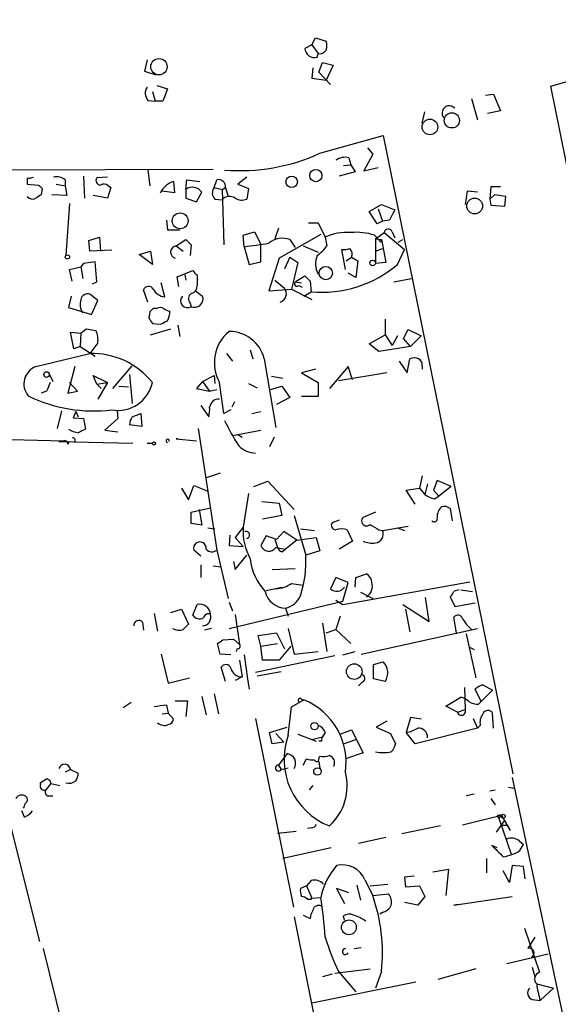
# Model space of a CAD drawing. Extents: x 5 to 737, y 1 to 943.
# Drawn here: x 540 to 592, y 397 to 492 of the extents above; entities that cross this region are included whole.
import ezdxf

# ---------------------------------------------------------------- set-up
doc = ezdxf.new("R2010")
doc.units = 0
doc.header["$MEASUREMENT"] = 0
doc.layers.add('MAIN', color=5, linetype='CONTINUOUS')

msp = doc.modelspace()

# ---------------------------------------------------------------- linework, layer by layer
at = {"layer": 'MAIN'}
for p, q in [((590.804, 485.394), (720.5133, 523.1553)), ((567.8593, 489.3733), (568.198, 490.0506)), ((568.198, 490.0506), (569.214, 489.712)), ((567.8593, 489.3733), (567.182, 489.0346)), ((567.8593, 489.3733), (568.452, 488.5266)), ((552.0267, 487.934), (551.7727, 486.8333)), ((568.3673, 488.188), (568.452, 488.5266)), ((567.944, 487.172), (567.8593, 486.156)), ((568.5367, 486.7486), (568.8753, 487.68)), ((568.8753, 487.68), (569.8913, 487.426)), ((569.8913, 487.426), (569.214, 485.9866)), ((551.7727, 486.8333), (552.8733, 486.4946)), ((567.8593, 486.156), (569.214, 485.9866)), ((569.6373, 485.5633), (568.5367, 486.7486)), ((552.958, 485.4786), (553.974, 485.14)), ((553.974, 485.14), (553.5507, 483.9546)), ((604.6047, 416.9833), (590.804, 485.394)), ((552.5347, 484.886), (552.7887, 483.9546)), ((583.184, 484.2086), (583.7767, 482.1766)), ((584.5387, 484.5473), (585.3007, 484.632)), ((585.3007, 484.632), (585.978, 483.0233)), ((552.1113, 484.0393), (552.7887, 483.9546)), ((553.5507, 483.9546), (552.7887, 483.9546)), ((578.4427, 481.838), (578.6967, 482.9386)), ((585.978, 483.0233), (584.708, 482.7693)), ((568.6213, 478.9593), (574.7173, 480.6526)), ((574.7173, 480.6526), (587.1633, 419.354)), ((573.1933, 479.4673), (573.7013, 478.8746)), ((571.4153, 478.536), (571.5847, 477.8586)), ((573.7013, 478.8746), (572.8547, 477.266)), ((570.9073, 477.774), (571.5847, 477.8586)), ((571.5847, 477.8586), (572.008, 477.1813)), ((572.8547, 477.266), (574.2093, 477.6046)), ((484.9707, 477.1813), (558.3767, 477.4353)), ((540.512, 476.5886), (540.512, 475.996)), ((545.9307, 476.758), (546.0153, 474.6413)), ((548.2167, 476.6733), (547.2007, 476.5886)), ((552.1113, 477.3506), (552.2807, 475.8266)), ((561.594, 476.6733), (560.7473, 475.996)), ((572.008, 477.1813), (570.484, 476.758)), ((540.512, 475.996), (541.6127, 475.9113)), ((543.306, 475.996), (544.1527, 475.8266)), ((544.1527, 476.4193), (544.1527, 475.8266)), ((544.1527, 475.8266), (544.322, 474.8953)), ((548.5553, 475.6573), (548.2167, 474.6413)), ((548.3013, 475.8266), (548.5553, 475.6573)), ((554.5667, 476.25), (554.6513, 475.1493)), ((555.752, 475.488), (555.8367, 476.4193)), ((555.8367, 476.4193), (557.1067, 476.25)), ((558.4613, 475.6573), (558.7153, 476.4193)), ((558.4613, 475.6573), (559.2233, 475.488)), ((559.2233, 475.488), (559.562, 475.6573)), ((559.562, 475.6573), (559.816, 474.8106)), ((560.7473, 475.996), (561.7633, 475.5726)), ((585.0467, 475.742), (584.962, 474.5566)), ((585.978, 475.742), (585.0467, 475.742)), ((541.9513, 475.5726), (541.8667, 474.98)), ((544.322, 474.8953), (542.8827, 474.98)), ((548.2167, 474.6413), (546.862, 474.8953)), ((554.6513, 475.1493), (553.466, 475.3186)), ((555.752, 475.488), (555.752, 474.6413)), ((556.768, 474.3026), (557.276, 475.234)), ((559.2233, 475.488), (559.3927, 470.154)), ((561.7633, 475.5726), (561.594, 474.5566)), ((582.7607, 475.3186), (582.5913, 474.0486)), ((583.7767, 475.234), (582.7607, 475.3186)), ((585.3853, 474.98), (584.962, 474.5566)), ((586.486, 474.8106), (585.3853, 474.98)), ((586.4013, 473.8793), (586.486, 474.8106)), ((544.576, 474.1333), (544.2373, 469.138)), ((555.752, 474.6413), (556.768, 474.3026)), ((558.546, 474.5566), (559.2233, 474.472)), ((573.3627, 473.3713), (574.548, 474.0486)), ((574.548, 474.0486), (575.818, 473.5406)), ((584.962, 474.5566), (585.0467, 473.964)), ((585.0467, 473.964), (586.4013, 473.8793)), ((574.1247, 472.186), (573.3627, 473.3713)), ((574.2093, 473.6253), (574.6327, 472.44)), ((553.8893, 472.5246), (553.974, 471.5933)), ((567.5207, 472.2706), (568.452, 472.2706)), ((568.452, 472.2706), (569.1293, 470.916)), ((574.6327, 472.44), (574.1247, 472.186)), ((575.31, 472.5246), (574.6327, 472.44)), ((546.4387, 470.5773), (547.4547, 470.916)), ((547.4547, 470.916), (547.5393, 469.5613)), ((553.974, 471.5933), (555.1593, 471.5933)), ((561.2553, 471.0853), (562.356, 471.424)), ((561.34, 469.9846), (561.2553, 471.0853)), ((562.356, 471.424), (562.9487, 470.2386)), ((564.642, 471.7626), (564.3033, 470.7466)), ((568.706, 471.17), (564.7267, 468.884)), ((569.1293, 470.916), (569.2987, 470.0693)), ((573.8707, 471.0853), (574.4633, 470.408)), ((573.9553, 470.7466), (574.802, 471.3393)), ((574.802, 471.3393), (576.7493, 469.7306)), ((575.564, 471.424), (575.818, 470.8313)), ((546.5233, 469.5613), (546.4387, 470.5773)), ((554.8207, 470.0693), (555.752, 470.662)), ((554.8207, 470.0693), (555.498, 469.5613)), ((556.26, 470.154), (556.1753, 469.138)), ((561.34, 469.9846), (561.848, 468.2913)), ((562.9487, 468.5453), (562.9487, 470.2386)), ((565.7427, 470.662), (566.2507, 469.9)), ((567.0127, 470.0693), (568.452, 469.4766)), ((573.9553, 470.7466), (574.548, 470.662)), ((573.9553, 470.7466), (573.9553, 468.376)), ((574.548, 470.662), (574.4633, 470.408)), ((574.4633, 470.408), (574.548, 470.662)), ((574.548, 470.662), (574.9713, 468.4606)), ((576.1567, 470.408), (576.58, 470.662)), ((548.64, 469.646), (546.5233, 469.5613)), ((551.2647, 469.2226), (552.3653, 469.5613)), ((552.5347, 468.2913), (551.2647, 469.2226)), ((552.3653, 469.5613), (552.5347, 468.2913)), ((571.0767, 467.7833), (570.738, 469.7306)), ((573.9553, 469.5613), (574.6327, 469.8153)), ((576.072, 468.2913), (576.7493, 469.7306)), ((545.9307, 468.376), (545.6767, 468.0373)), ((547.0313, 468.5453), (545.9307, 468.376)), ((547.2007, 466.598), (547.0313, 468.5453)), ((561.848, 468.2913), (562.9487, 468.5453)), ((564.7267, 468.884), (563.7107, 465.7513)), ((565.7427, 468.9686), (565.2347, 467.868)), ((565.7427, 468.9686), (566.5047, 468.4606)), ((566.5047, 468.4606), (565.912, 465.9206)), ((571.1613, 468.63), (571.6693, 468.9686)), ((571.6693, 468.9686), (572.262, 468.63)), ((572.262, 468.63), (572.0927, 467.0213)), ((574.9713, 468.4606), (573.9553, 468.376)), ((544.576, 467.7833), (545.6767, 468.0373)), ((544.83, 466.6826), (544.576, 467.7833)), ((545.6767, 468.0373), (545.846, 466.9366)), ((554.9053, 467.106), (556.4293, 467.6986)), ((555.0747, 466.1746), (554.9053, 467.106)), ((555.6673, 467.2753), (555.752, 466.7673)), ((556.8527, 467.2753), (556.8527, 466.2593)), ((566.2507, 466.598), (567.182, 467.1906)), ((572.0927, 467.0213), (571.3307, 467.4446)), ((546.7773, 466.4286), (547.2007, 466.598)), ((553.72, 465.1586), (553.3813, 466.5133)), ((564.3033, 466.7673), (565.2347, 466.0053)), ((566.2507, 466.598), (566.8433, 466.5133)), ((566.5893, 466.2593), (566.928, 466.09)), ((567.69, 466.6826), (567.7747, 465.6666)), ((575.7333, 466.598), (577.4267, 466.9366)), ((544.7453, 465.2433), (544.4913, 464.1426)), ((547.2853, 464.82), (546.5233, 465.4126)), ((552.1113, 464.6506), (551.688, 465.836)), ((556.6833, 465.7513), (557.3607, 465.2433)), ((563.7107, 465.7513), (565.912, 465.9206)), ((565.912, 465.9206), (567.8593, 464.9046)), ((567.0973, 465.2433), (567.7747, 465.6666)), ((546.6927, 463.4653), (547.2853, 464.82)), ((556.1753, 464.566), (556.26, 464.2273)), ((544.4913, 464.1426), (546.6927, 463.4653)), ((552.2807, 463.7193), (552.196, 463.1266)), ((552.958, 464.058), (552.6193, 464.058)), ((552.5347, 462.6186), (553.2967, 462.534)), ((554.99, 462.4493), (555.1593, 461.3486)), ((574.8867, 463.042), (574.8867, 461.518)), ((544.9993, 460.1633), (544.6607, 461.772)), ((544.6607, 461.772), (545.6767, 461.6873)), ((545.6767, 461.6873), (545.592, 460.4173)), ((545.6767, 461.6873), (546.1847, 462.1106)), ((546.1847, 462.1106), (547.116, 461.9413)), ((552.3653, 461.518), (554.3127, 462.1106)), ((573.3627, 460.6713), (574.8867, 461.518)), ((574.8867, 461.518), (575.564, 460.502)), ((576.072, 461.4333), (575.564, 460.502)), ((576.6647, 461.1793), (577.088, 462.026)), ((577.088, 462.026), (578.358, 461.4333)), ((578.358, 461.4333), (577.342, 460.4173)), ((547.2853, 460.756), (546.5233, 459.74)), ((574.294, 459.9093), (573.3627, 460.6713)), ((577.342, 460.4173), (576.6647, 461.1793)), ((541.3587, 458.47), (546.5233, 459.74)), ((545.592, 460.4173), (544.9993, 460.1633)), ((545.592, 460.4173), (547.0313, 459.486)), ((559.6467, 459.74), (560.2393, 458.978)), ((561.9327, 460.0786), (562.1867, 459.232)), ((577.342, 460.4173), (574.294, 459.9093)), ((563.2873, 459.232), (564.388, 452.628)), ((576.2413, 458.978), (577.0033, 457.8773)), ((577.0033, 457.8773), (577.2573, 459.232)), ((542.6287, 457.7926), (542.9673, 457.0306)), ((545.084, 458.47), (544.4067, 455.93)), ((548.7247, 456.3533), (550.5873, 458.5546)), ((550.3333, 457.708), (550.5873, 454.914)), ((568.198, 458.216), (566.8433, 457.8773)), ((566.8433, 457.8773), (568.452, 456.946)), ((571.3307, 458.47), (569.5527, 456.3533)), ((575.056, 457.8773), (570.3993, 457.1153)), ((571.754, 457.2), (571.3307, 458.47)), ((578.4427, 458.5546), (578.4427, 458.216)), ((545.338, 456.0993), (544.576, 456.946)), ((547.2007, 456.7766), (546.862, 457.6233)), ((546.862, 457.6233), (548.2167, 456.946)), ((547.2007, 456.7766), (548.2167, 456.946)), ((547.2007, 456.7766), (547.624, 456.3533)), ((548.2167, 456.946), (547.2853, 455.3373)), ((557.3607, 457.0306), (556.768, 456.3533)), ((557.3607, 457.0306), (558.4613, 457.6233)), ((557.3607, 457.0306), (558.038, 456.0993)), ((558.4613, 457.6233), (558.546, 456.8613)), ((559.3927, 453.9826), (558.9693, 456.946)), ((561.7633, 456.8613), (562.61, 456.438)), ((563.9647, 457.5386), (565.0653, 457.3693)), ((568.452, 456.946), (568.452, 455.5913)), ((542.3747, 456.0993), (541.8667, 455.93)), ((544.4067, 455.93), (545.338, 456.0993)), ((549.3173, 456.6073), (550.2487, 456.5226)), ((556.768, 456.3533), (558.038, 456.0993)), ((558.038, 456.0993), (558.7153, 456.2686)), ((563.88, 456.2686), (564.9807, 456.6073)), ((564.9807, 456.6073), (565.7427, 455.5066)), ((560.4087, 455.0833), (560.1547, 454.5753)), ((565.7427, 455.5066), (564.4727, 454.8293)), ((568.452, 455.5913), (566.8433, 455.5913)), ((543.814, 454.2366), (543.3907, 452.5433)), ((545.1687, 454.152), (544.9147, 453.5593)), ((545.1687, 454.152), (545.4227, 453.644)), ((549.148, 454.2366), (549.2327, 453.4746)), ((550.5873, 453.644), (551.434, 453.9826)), ((551.434, 453.9826), (551.5187, 452.7126)), ((557.1913, 454.7446), (557.9533, 453.644)), ((560.07, 454.3213), (559.3927, 453.9826)), ((562.102, 453.9826), (562.9487, 454.152)), ((544.9147, 453.5593), (545.9307, 453.4746)), ((545.9307, 453.4746), (546.1, 452.4586)), ((549.2327, 453.4746), (547.9627, 452.374)), ((547.9627, 452.374), (549.2327, 452.2046)), ((551.5187, 452.7126), (550.3333, 452.882)), ((556.9373, 452.5433), (558.7153, 440.8593)), ((560.2393, 451.866), (562.9487, 452.374)), ((526.8807, 451.7813), (544.068, 451.358)), ((543.56, 451.2733), (550.672, 451.104)), ((544.4067, 451.0193), (544.576, 451.2733)), ((552.0267, 451.104), (552.5347, 451.104)), ((554.99, 451.5273), (554.8207, 451.5273)), ((554.8207, 451.5273), (556.768, 451.358)), ((560.7473, 451.9506), (561.1707, 451.6966)), ((564.2187, 451.6966), (563.7953, 450.7653)), ((559.054, 448.2253), (557.6993, 447.802)), ((562.2713, 446.9553), (563.626, 447.4633)), ((563.626, 447.4633), (566.166, 444.754)), ((578.4427, 447.9713), (578.1887, 446.786)), ((579.882, 447.548), (579.5433, 446.6166)), ((581.2367, 446.9553), (579.882, 447.548)), ((555.3287, 446.786), (556.006, 445.6853)), ((556.006, 445.6853), (556.514, 447.04)), ((556.514, 447.04), (557.784, 446.532)), ((576.9187, 446.6166), (578.1887, 446.786)), ((577.7653, 445.262), (576.9187, 446.6166)), ((578.1887, 446.786), (578.6967, 446.1933)), ((578.9507, 447.2093), (578.6967, 446.1933)), ((579.5433, 446.6166), (580.0513, 446.024)), ((581.2367, 446.9553), (580.0513, 446.024)), ((530.86, 446.278), (541.6973, 403.2673)), ((561.7633, 446.278), (561.2553, 443.0606)), ((563.0333, 445.516), (564.7267, 445.3466)), ((579.628, 445.77), (580.0513, 446.024)), ((556.26, 444.5), (558.1227, 444.9233)), ((556.26, 443.3993), (556.26, 444.5)), ((557.022, 444.754), (557.276, 443.23)), ((564.7267, 445.3466), (564.9807, 444.1613)), ((573.9553, 444.5), (572.77, 443.992)), ((581.152, 444.8386), (581.3213, 443.6533)), ((564.9807, 444.1613), (563.118, 443.8226)), ((566.166, 444.1613), (567.2667, 440.3513)), ((570.484, 443.738), (569.8067, 443.484)), ((557.276, 443.23), (556.26, 443.3993)), ((557.8687, 442.976), (558.546, 442.8913)), ((561.2553, 443.0606), (560.4933, 442.0446)), ((565.15, 442.6373), (564.4727, 441.8753)), ((566.42, 441.7906), (565.15, 442.6373)), ((566.7587, 442.8913), (568.1133, 442.722)), ((571.246, 442.8066), (571.754, 441.706)), ((574.294, 442.8066), (574.6327, 442.722)), ((574.6327, 442.722), (577.088, 443.1453)), ((576.072, 442.976), (576.7493, 442.722)), ((559.9853, 442.2986), (559.9007, 441.2826)), ((560.4933, 442.0446), (561.2553, 441.198)), ((563.4567, 442.214), (562.9487, 441.2826)), ((564.4727, 441.8753), (563.4567, 442.214)), ((564.3033, 441.8753), (564.5573, 441.1133)), ((566.42, 441.7906), (565.3193, 440.944)), ((566.42, 441.7906), (568.2827, 442.0446)), ((568.2827, 442.0446), (568.6213, 440.7746)), ((571.754, 441.706), (570.484, 440.944)), ((557.1913, 440.2666), (556.514, 440.8593)), ((558.7153, 440.8593), (559.816, 436.2026)), ((559.9007, 441.2826), (561.2553, 441.198)), ((564.388, 441.1133), (565.3193, 440.944)), ((564.9807, 440.69), (565.3193, 440.944)), ((568.6213, 440.7746), (567.2667, 440.3513)), ((560.324, 439.7586), (560.4933, 438.9966)), ((560.4933, 438.9966), (561.594, 440.3513)), ((557.1913, 439.42), (557.1913, 438.2346)), ((558.3767, 439.3353), (559.1387, 439.2506)), ((564.0493, 438.9966), (566.2507, 439.0813)), ((570.1453, 438.2346), (569.6373, 437.134)), ((571.3307, 437.7266), (570.1453, 438.2346)), ((570.8227, 435.61), (583.0147, 437.8113)), ((572.008, 437.3033), (572.0927, 438.2346)), ((572.0927, 438.2346), (573.1087, 438.5733)), ((563.4567, 436.9646), (564.9807, 437.3033)), ((565.912, 437.642), (567.0127, 437.4726)), ((570.8227, 435.9486), (571.3307, 437.7266)), ((582.168, 437.0493), (583.2687, 436.88)), ((559.9007, 433.324), (570.8227, 435.9486)), ((570.1453, 436.0333), (570.8227, 435.61)), ((572.516, 436.7953), (573.7013, 436.2026)), ((579.12, 434.0013), (578.7813, 436.2873)), ((581.152, 436.372), (581.5753, 435.4406)), ((554.3127, 434.848), (555.3287, 435.1866)), ((555.3287, 435.1866), (556.006, 433.7473)), ((556.4293, 434.594), (556.8527, 435.61)), ((559.9007, 435.864), (560.2393, 435.0173)), ((565.3193, 435.2713), (565.5733, 434.5093)), ((576.58, 435.61), (579.12, 434.0013)), ((576.834, 435.1866), (577.2573, 432.9853)), ((581.5753, 435.4406), (583.5227, 435.7793)), ((552.704, 434.7633), (553.0427, 433.07)), ((560.4933, 434.6786), (560.9167, 431.8)), ((570.5687, 434.5093), (570.1453, 433.2393)), ((581.7447, 432.9006), (581.4907, 434.4246)), ((551.6033, 433.9166), (551.688, 433.1546)), ((558.2073, 433.324), (557.53, 433.1546)), ((565.5733, 433.324), (566.166, 430.8686)), ((568.8753, 433.832), (569.2987, 431.1226)), ((569.214, 432.9006), (570.1453, 433.2393)), ((570.1453, 433.2393), (571.5847, 431.8846)), ((572.6007, 430.8686), (583.7767, 433.324)), ((559.308, 432.2233), (560.324, 432.308)), ((560.324, 432.308), (560.9167, 431.8)), ((562.6947, 432.6466), (564.4727, 432.9006)), ((562.9487, 431.6306), (562.6947, 432.6466)), ((564.4727, 432.9006), (565.2347, 431.3766)), ((582.676, 432.816), (583.6073, 428.5826)), ((559.054, 430.8686), (558.8, 431.8846)), ((560.6627, 431.3766), (560.578, 431.1226)), ((562.9487, 431.6306), (564.5573, 431.8846)), ((563.118, 430.276), (562.9487, 431.6306)), ((565.8273, 431.6306), (564.7267, 430.276)), ((582.93, 431.546), (583.438, 431.292)), ((553.3813, 430.8686), (554.0587, 428.0746)), ((560.07, 430.784), (559.054, 430.8686)), ((560.9167, 430.276), (561.1707, 428.6673)), ((561.34, 430.784), (561.6787, 428.498)), ((570.0607, 430.6993), (562.4407, 429.0906)), ((564.7267, 430.276), (563.118, 430.276)), ((566.166, 430.8686), (568.452, 431.1226)), ((570.8227, 430.784), (572.008, 431.1226)), ((559.562, 428.244), (559.1387, 429.5986)), ((573.786, 429.8526), (574.7173, 430.1066)), ((573.786, 428.498), (573.786, 429.8526)), ((554.0587, 428.0746), (556.0907, 428.5826)), ((561.1707, 428.6673), (560.4933, 428.3286)), ((561.6787, 428.498), (561.848, 427.482)), ((564.896, 429.1753), (562.61, 428.752)), ((574.8867, 428.244), (573.786, 428.498)), ((572.6853, 428.1593), (572.3467, 427.8206)), ((582.5067, 427.6513), (582.5913, 425.5346)), ((584.1153, 426.2966), (583.5227, 427.482)), ((584.1153, 426.2966), (585.216, 427.3973)), ((584.2847, 427.9053), (585.216, 427.3973)), ((557.276, 426.8046), (557.6993, 425.0266)), ((558.4613, 427.0586), (558.8847, 425.1113)), ((565.912, 425.7886), (567.0973, 426.466)), ((566.8433, 426.5506), (567.0973, 426.466)), ((580.7287, 425.8733), (582.168, 426.72)), ((550.5027, 426.212), (549.7407, 425.704)), ((553.8893, 425.958), (554.0587, 425.196)), ((554.736, 426.3813), (555.9213, 426.3813)), ((555.9213, 426.3813), (555.752, 424.8573)), ((565.5733, 423.0793), (565.912, 425.7886)), ((581.8293, 425.2806), (580.7287, 425.8733)), ((581.8293, 425.2806), (582.5913, 425.5346)), ((583.8613, 426.0426), (584.1153, 426.2966)), ((553.466, 425.1113), (554.0587, 425.196)), ((554.0587, 425.196), (554.5667, 424.6033)), ((562.4407, 424.688), (566.0813, 406.5693)), ((577.342, 424.7726), (576.9187, 423.3333)), ((578.358, 424.6033), (577.342, 424.7726)), ((583.3533, 424.688), (583.7767, 423.7566)), ((585.3007, 423.7566), (585.216, 425.196)), ((563.7953, 423.3333), (565.4887, 423.8413)), ((575.056, 424.434), (574.04, 423.8413)), ((574.04, 423.8413), (575.3947, 423.2486)), ((583.7767, 423.7566), (577.7653, 422.2326)), ((584.0307, 424.0106), (583.7767, 423.7566)), ((564.0493, 422.2326), (563.7953, 423.3333)), ((564.388, 423.2486), (565.15, 422.402)), ((566.5047, 423.164), (568.2827, 422.4866)), ((567.8593, 422.656), (568.8753, 422.91)), ((569.1293, 423.3333), (568.8753, 422.91)), ((570.5687, 423.164), (571.6693, 423.5873)), ((571.6693, 423.5873), (572.77, 421.386)), ((575.3947, 423.2486), (575.9027, 422.2326)), ((577.7653, 422.2326), (576.9187, 423.3333)), ((565.15, 422.402), (564.0493, 422.2326)), ((568.7907, 422.4866), (568.5367, 422.4866)), ((570.9073, 422.2326), (572.0927, 422.656)), ((565.4887, 421.3013), (564.642, 420.2006)), ((567.0127, 420.2006), (567.3513, 420.7933)), ((568.5367, 420.7933), (568.6213, 421.0473)), ((572.77, 421.386), (571.0767, 420.7933)), ((564.642, 420.2006), (564.896, 419.7773)), ((564.896, 419.7773), (565.5733, 419.9466)), ((568.5367, 420.5393), (568.6213, 419.862)), ((544.6607, 419.7773), (544.1527, 419.5233)), ((544.6607, 419.7773), (545.4227, 419.4386)), ((587.0787, 419.0153), (595.4607, 379.6453)), ((541.782, 418.338), (541.782, 418.5073)), ((542.798, 418.4226), (542.29, 417.83)), ((542.798, 418.4226), (543.6447, 418.2533)), ((567.944, 418.2533), (567.6053, 417.83)), ((586.74, 418.084), (587.248, 417.9993)), ((542.544, 417.2373), (542.9673, 417.2373)), ((583.438, 417.4066), (582.676, 417.2373)), ((584.962, 417.7453), (585.47, 417.83)), ((585.0467, 416.9833), (585.47, 416.3906)), ((540.258, 415.2053), (540.004, 415.798)), ((586.0627, 415.3746), (582.3373, 414.4433)), ((585.6393, 415.29), (585.8087, 415.1206)), ((586.0627, 415.3746), (585.8087, 415.1206)), ((585.8087, 415.1206), (586.994, 411.6493)), ((586.0627, 415.3746), (586.9093, 413.9353)), ((567.7747, 414.1893), (567.436, 414.1046)), ((580.2207, 414.3586), (576.4953, 413.5966)), ((586.3167, 414.8666), (585.5547, 413.766)), ((586.0627, 414.4433), (586.6553, 414.4433)), ((564.5573, 413.6813), (566.3353, 413.8506)), ((574.9713, 413.258), (572.3467, 412.6653)), ((585.6393, 412.242), (585.1313, 412.496)), ((587.756, 412.9193), (588.1793, 412.5806)), ((587.8407, 411.988), (588.1793, 412.5806)), ((569.722, 412.242), (565.0653, 411.226)), ((584.6233, 411.226), (584.6233, 409.8713)), ((587.0787, 410.5486), (586.8247, 408.94)), ((588.1793, 410.464), (587.0787, 410.5486)), ((588.3487, 409.2786), (588.1793, 410.464)), ((577.6807, 409.5326), (576.7493, 409.448)), ((576.7493, 409.448), (576.834, 408.5166)), ((579.4587, 409.956), (580.9827, 410.21)), ((580.9827, 410.21), (580.7287, 407.67)), ((586.8247, 408.94), (586.232, 410.0406)), ((567.3513, 408.6013), (566.7587, 408.3473)), ((567.7747, 409.1093), (567.3513, 408.6013)), ((567.3513, 408.6013), (567.8593, 407.416)), ((572.1773, 408.686), (572.516, 407.2466)), ((572.9393, 409.194), (573.7013, 407.67)), ((573.4473, 408.6013), (575.1407, 408.7706)), ((576.834, 408.5166), (578.1887, 408.6013)), ((578.1887, 408.6013), (578.6967, 407.5853)), ((571.4153, 407.924), (570.23, 408.3473)), ((570.23, 408.3473), (570.992, 406.908)), ((573.7013, 407.67), (575.2253, 407.8393)), ((578.6967, 407.5853), (578.0193, 406.7386)), ((581.4907, 406.7386), (587.0787, 407.5853)), ((567.436, 407.3313), (567.7747, 407.3313)), ((567.7747, 407.3313), (567.8593, 407.416)), ((567.8593, 407.416), (568.706, 407.5006)), ((578.0193, 406.7386), (576.7493, 406.9926)), ((581.914, 406.8233), (581.4907, 406.7386)), ((567.0127, 405.8073), (567.69, 405.4686)), ((570.992, 405.2993), (570.9073, 405.7226)), ((574.6327, 406.0613), (574.3787, 405.892)), ((566.166, 405.638), (573.3627, 369.6546)), ((588.264, 404.5373), (589.7033, 400.304)), ((589.28, 403.6906), (588.6027, 402.59)), ((542.036, 402.59), (545.592, 388.366)), ((571.9233, 402.59), (572.6007, 402.6746)), ((586.5707, 401.1506), (590.55, 402.082)), ((569.8067, 400.1346), (568.8753, 399.8806)), ((570.0607, 400.2193), (573.4473, 400.6426)), ((570.3993, 400.3886), (572.0927, 398.4413)), ((574.548, 400.3886), (573.9553, 398.78)), ((583.6073, 400.6426), (579.9667, 399.6266)), ((589.026, 400.812), (589.28, 399.8806)), ((577.85, 399.3726), (567.8593, 397.3406)), ((589.4493, 399.2033), (591.058, 398.78)), ((591.058, 398.78), (589.788, 397.5946)), ((589.026, 397.6793), (589.788, 397.5946))]:
    msp.add_line(p, q, dxfattribs=at)
for centre, radius in [((553.1655, 487.2703), 0.7853), ((579.1932, 481.4854), 0.7553), ((581.2958, 482.1174), 0.7319), ((565.9128, 476.2146), 0.5475), ((568.2375, 476.8099), 0.5884), ((583.4872, 473.8932), 0.7581), ((555.2087, 472.4744), 0.761), ((544.3764, 468.9929), 0.201), ((569.1935, 467.454), 0.6408), ((573.6897, 468.426), 0.2702), ((542.3746, 457.708), 0.2677), ((552.6828, 451.0829), 0.1496), ((571.9257, 429.1828), 0.7457), ((568.1106, 423.9366), 0.3492), ((568.3857, 419.5933), 0.3573), ((586.232, 415.29), 0.1893), ((571.4071, 404.6188), 0.7135)]:
    msp.add_circle(centre, radius, dxfattribs=at)
for centre, radius, start, end in [((568.1038, 489.0721), 0.9226, 182.329581, 286.59633), ((568.5958, 489.2295), 0.7175, 258.437913, 329.496397), ((568.1983, 489.2887), 1.1004, 337.370923, 22.624271), ((552.9046, 484.73), 1.0518, 146.580372, 221.045009), ((581.0515, 482.8288), 0.6895, 40.571554, 224.447627), ((560.9775, 495.6156), 18.3265, 265.304538, 294.651027), ((571.0768, 476.9267), 1.6445, 78.12157, 124.500807), ((540.6812, 477.5208), 0.9474, 259.712463, 296.551529), ((543.3483, 475.4454), 1.2631, 50.444741, 103.566481), ((547.5393, 476.3346), 0.4233, 143.124688, 270), ((626.4694, 560.4044), 119.7487, 224.876984, 225.106133), ((547.8659, 475.3793), 0.6243, 45.772378, 121.546171), ((555.1546, 474.2887), 2.0475, 106.686111, 155.145902), ((556.3883, 474.6067), 1.087, 35.247231, 125.829344), ((559.1228, 475.1546), 0.8308, 142.767362, 226.033826), ((558.8757, 475.7461), 0.692, 352.627489, 103.401702), ((541.0341, 475.2201), 0.6636, 218.108243, 299.284383), ((626.2799, 347.8223), 152.6259, 123.578058, 123.807262), ((559.9502, 473.8675), 0.9454, 54.936482, 140.252626), ((561.1284, 475.7003), 1.2348, 239.04818, 292.151227), ((829.5638, 346.0327), 283.981, 153.320357, 153.54954), ((571.2371, 466.0227), 5.328, 86.259318, 113.30407), ((572.1351, 465.8785), 5.4885, 71.565051, 95.755467), ((575.1936, 471.2864), 0.3952, 20.379542, 172.306667), ((554.8933, 469.4684), 0.6053, 96.889015, 254.935028), ((683.0059, 597.4079), 179.6053, 224.885409, 225.114592), ((554.0519, 529.4632), 59.9235, 276.985809, 279.275722), ((565.0125, 468.7783), 2.0203, 68.81161, 130.11712), ((566.2925, 472.1444), 3.6528, 304.610633, 325.383712), ((570.1878, 468.3337), 1.9903, 156.164077, 209.290321), ((570.9494, 471.2988), 1.5824, 262.322568, 290.362373), ((570.9495, 469.2649), 0.7785, 337.625871, 44.994796), ((568.8565, 476.6741), 11.0605, 264.387085, 310.720243), ((557.1491, 467.9952), 0.7785, 202.394546, 247.621867), ((694.4359, 593.9365), 179.6053, 224.885409, 225.114592), ((552.1732, 465.6633), 0.515, 29.975338, 160.40754), ((556.1118, 466.2241), 0.7417, 281.525044, 2.720065), ((566.42, 466.4286), 0.2395, 134.983084, 315), ((546.3063, 464.8147), 0.6361, 70.052295, 171.87372), ((553.9057, 466.6028), 1.4561, 207.937775, 262.672924), ((555.9163, 464.8017), 0.6693, 138.719054, 300.894763), ((556.6168, 464.9953), 0.6159, 125.403577, 224.197333), ((556.5759, 464.9893), 0.8249, 247.482721, 17.93414), ((564.5205, 465.485), 0.8836, 289.214156, 36.073616), ((546.9221, 464.4243), 1.3348, 158.910407, 216.273222), ((637.1124, 379.2512), 119.7133, 134.893835, 135.123052), ((553.2966, 463.4225), 0.7201, 61.943894, 118.049084), ((554.287, 464.7601), 0.9579, 227.132054, 266.468811), ((551.7722, 463.9734), 2.4616, 333.437031, 356.054013), ((679.3768, 547.5552), 152.6537, 213.578079, 213.807241), ((468.9754, 632.0483), 189.3282, 296.447076, 296.676232), ((545.4223, 461.0946), 1.8935, 349.698943, 26.560992), ((562.4251, 458.8342), 3.938, 129.869654, 208.651565), ((559.8845, 458.3385), 3.5181, 14.712478, 89.736169), ((546.6996, 452.2555), 7.4866, 38.793792, 91.349372), ((577.6806, 458.215), 1.1016, 67.396939, 112.59826), ((577.7654, 458.6393), 0.6826, 352.87186, 60.261365), ((541.9642, 456.8039), 1.7726, 109.972337, 219.515463), ((754.1973, 371.8813), 227.9506, 158.088648, 158.317854), ((549.2319, 457.6449), 3.3759, 259.902061, 348.051991), ((546.8782, 468.416), 14.2044, 243.754243, 277.124866), ((558.8949, 454.4782), 0.8624, 85.050405, 173.53508), ((555.2029, 454.3636), 2.843, 345.33809, 4.270413), ((551.8579, 452.7971), 1.527, 146.315136, 176.812677), ((580.1969, 463.1359), 22.9334, 205.38242, 212.392745), ((546.0677, 455.3445), 3.2884, 241.354776, 258.688359), ((630.4013, 282.9844), 189.2834, 116.447062, 116.676272), ((544.1103, 451.0616), 0.2994, 351.878017, 98.121983), ((544.9146, 451.4109), 0.2182, 320.913782, 112.81582), ((554.0024, 451.3434), 0.1574, 333.548922, 259.603981), ((562.4589, 452.4647), 2.2922, 224.784364, 269.545063), ((580.1141, 448.0756), 2.3563, 233.019707, 258.094435), ((581.2225, 444.0297), 1.341, 133.153753, 181.610952), ((580.5592, 444.0763), 0.9657, 52.1297, 105.24367), ((570.1453, 443.2299), 0.4233, 143.113861, 270), ((573.1086, 443.6533), 0.4789, 134.991541, 315), ((579.6049, 443.8573), 0.3081, 221.460576, 25.924669), ((566.7847, 442.6902), 5.5418, 176.167632, 208.892325), ((561.5207, 442.3015), 0.3493, 282.114234, 105.95441), ((570.6956, 441.1554), 1.7405, 71.565051, 108.431826), ((700.8727, 654.7391), 246.8553, 238.922659, 239.151838), ((573.8493, 442.3834), 0.8534, 277.135009, 23.374896), ((557.0977, 441.0267), 0.6072, 352.172793, 196.002423), ((573.6591, 443.6957), 2.1793, 245.922459, 277.811463), ((558.2466, 441.3733), 0.6956, 218.1105, 312.360677), ((563.7118, 441.5673), 0.8145, 200.459714, 326.122628), ((565.2771, 441.4099), 0.7785, 202.394546, 247.621867), ((567.3169, 440.5895), 5.415, 186.115729, 223.238506), ((557.2746, 439.6741), 10.015, 341.260391, 3.877209), ((572.5157, 437.6418), 1.1042, 4.404277, 57.518859), ((565.3898, 437.3396), 2.0695, 192.831509, 268.047774), ((564.1848, 440.2837), 3.1562, 273.691269, 303.177518), ((570.2456, 437.7713), 0.881, 226.333717, 327.911891), ((572.4594, 437.3881), 1.2058, 302.579062, 16.303731), ((580.389, 437.2476), 1.1614, 311.068974, 341.547891), ((624.0672, 309.9723), 133.8593, 108.316987, 108.546184), ((564.8946, 437.2537), 2.0274, 282.091994, 336.848166), ((557.1066, 434.6246), 1.0176, 3.042087, 104.448662), ((551.2262, 433.6318), 0.4726, 37.061465, 186.53701), ((557.0728, 435.0088), 0.7655, 212.805822, 299.116395), ((557.3136, 434.4247), 0.848, 273.183953, 17.422142), ((557.911, 434.2552), 0.4734, 63.434949, 169.679997), ((581.8717, 434.1284), 0.4826, 15.245747, 142.137512), ((586.0289, 436.4709), 4.3054, 210.97106, 228.641313), ((555.0722, 434.2678), 1.1132, 237.980431, 292.489603), ((682.7519, 306.4934), 179.6053, 134.885409, 135.114591), ((474.3867, 559.0424), 152.6261, 303.578069, 303.807272), ((560.719, 431.6307), 0.2603, 257.50701, 40.575031), ((559.5848, 429.3413), 0.515, 19.59246, 150.024662), ((561.1284, 429.7511), 1.0846, 192.626785, 272.235082), ((573.694, 429.0745), 1.4534, 325.149762, 45.245305), ((572.5478, 428.5297), 0.3952, 290.365948, 82.306667), ((584.6903, 426.2777), 1.6774, 103.993164, 134.113543), ((566.7163, 426.4236), 0.1796, 45, 225), ((564.6321, 420.4412), 6.5096, 351.893921, 67.746829), ((581.7628, 425.0934), 1.6763, 45.870102, 76.011837), ((555.3696, 411.369), 14.6639, 95.793794, 100.473434), ((582.2163, 425.3895), 0.4021, 195.716355, 21.153115), ((583.9765, 428.2995), 2.2598, 242.413275, 267.077961), ((553.9739, 424.6881), 0.5988, 278.140927, 351.859073), ((585.2586, 424.3069), 1.2631, 140.444741, 193.566481), ((584.7699, 424.9388), 0.5149, 29.9657, 160.428505), ((553.676, 424.9316), 0.9197, 226.484608, 294.589349), ((568.1556, 423.0369), 1.0178, 16.930557, 73.069443), ((576.3405, 426.4791), 3.1985, 280.414759, 301.659608), ((578.0956, 422.9015), 0.8585, 354.907687, 95.09896), ((572.0627, 420.7722), 6.8873, 160.428773, 248.626818), ((569.2562, 422.6137), 0.4826, 142.120851, 195.271781), ((574.2761, 422.6378), 1.6763, 315.870102, 346.011837), ((565.3291, 420.3472), 0.9674, 329.896616, 80.503598), ((567.9019, 422.2768), 1.5824, 249.637627, 277.677432), ((568.325, 420.751), 0.2159, 191.325546, 11.299523), ((568.9177, 422.9518), 1.9274, 261.153943, 289.235894), ((569.287, 420.4251), 0.7552, 335.837985, 69.400443), ((574.7173, 426.0474), 4.6398, 260.547422, 279.452578), ((544.1026, 419.7195), 0.561, 5.912796, 165.285028), ((564.642, 419.9128), 0.2878, 90, 331.921659), ((543.8981, 419.5235), 1.527, 326.315136, 356.812677), ((565.965, 418.2245), 5.2741, 312.862471, 14.25625), ((542.1418, 418.1898), 0.3891, 157.613458, 292.386542), ((457.3533, 545.6882), 152.6538, 303.578089, 303.807251), ((542.3625, 418.4166), 0.4355, 0.789329, 99.58345), ((544.5337, 419.5232), 1.0583, 253.734814, 306.872063), ((539.9828, 416.6871), 0.6436, 46.321976, 152.60296), ((540.1875, 416.8845), 0.3597, 295.56059, 48.189202), ((542.6146, 417.6183), 0.3875, 146.88812, 259.502061), ((413.258, 458.656), 133.8753, 341.443693, 341.672876), ((539.4546, 417.0244), 1.9886, 293.828505, 321.923362), ((585.9356, 414.9091), 0.4825, 74.728219, 127.879149), ((567.8424, 414.638), 0.4538, 261.419912, 345.972943), ((860.8564, 687.1204), 389.1566, 224.885409, 225.114592), ((587.0364, 412.1151), 1.0792, 48.177748, 115.56538), ((585.5547, 415.7131), 4.3706, 278.914902, 301.536392), ((575.07, 406.2236), 6.4909, 138.216184, 168.653713), ((570.8086, 408.3192), 2.3033, 22.321548, 104.549081), ((568.1133, 408.051), 1.1112, 40.360804, 107.741921), ((568.3251, 408.1355), 1.5807, 172.299482, 200.370222), ((566.784, 406.6284), 0.9587, 47.151439, 86.453861), ((557.708, 402.1203), 16.9288, 354.128767, 19.136854), ((574.2514, 407.0349), 1.2631, 346.433519, 39.555259), ((568.5085, 406.1601), 0.5689, 60.257617, 172.88123), ((529.8807, 401.2585), 39.3239, 3.545887, 9.133513), ((574.3222, 407.3171), 1.2937, 283.888001, 333.43693), ((569.2146, 405.3837), 1.527, 146.315136, 176.812677), ((571.4471, 404.9498), 0.9427, 65.45494, 124.934259), ((570.3579, 401.3645), 4.6831, 55.298347, 71.566599), ((596.465, 412.3091), 28.6622, 197.499212, 204.57581), ((571.0723, 402.2995), 0.2905, 89.132247, 332.782385), ((588.7352, 402.1519), 0.4577, 296.766619, 106.827541), ((589.9065, 399.6774), 0.6587, 107.967351, 226.039614), ((597.9066, 400.1439), 8.5094, 186.346215, 197.432672), ((589.2292, 398.3058), 0.6587, 133.954348, 252.029966)]:
    msp.add_arc(centre, radius, start, end, dxfattribs=at)

doc.saveas('drawing.dxf')
